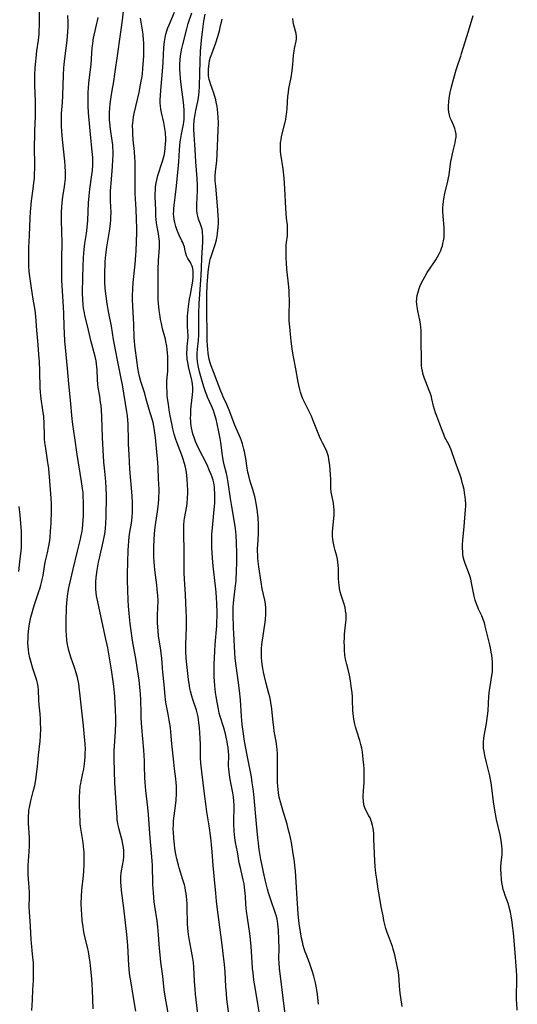
# Model space of a CAD drawing. Units: inches. Extents: x 2060113 to 2065504, y 211508 to 216945.
# Drawn here: x 2060692 to 2060801, y 213038 to 213252 of the extents above; entities that cross this region are included whole.
import ezdxf

# ---------------------------------------------------------------- set-up
doc = ezdxf.new("R2010")
doc.units = ezdxf.units.IN
doc.header["$MEASUREMENT"] = 0
doc.layers.add('c_25_T13S_R18E', color=41, linetype='Continuous')

msp = doc.modelspace()

# ---------------------------------------------------------------- linework, layer by layer
at = {"layer": 'c_25_T13S_R18E'}
for points in [[(2060724.99, 213034.53, 980), (2060724.06, 213039.77, 980), (2060723.85, 213041.18, 980), (2060723.51, 213044.15, 980), (2060723.13, 213047.17, 980), (2060722.94, 213048.76, 980), (2060722.81, 213050.17, 980), (2060722.64, 213053.15, 980), (2060722.49, 213054.84, 980), (2060722.33, 213056.12, 980), (2060721.8, 213059.37, 980), (2060721.68, 213060.29, 980), (2060721.58, 213061.23, 980), (2060721.49, 213062.31, 980), (2060721.39, 213064.05, 980), (2060721.36, 213065.16, 980), (2060721.33, 213067.24, 980), (2060721.3, 213068.15, 980), (2060721.24, 213069.16, 980), (2060720.78, 213074.17, 980), (2060720.57, 213077.16, 980), (2060720.4, 213079.25, 980), (2060720.25, 213080.75, 980), (2060719.83, 213084.5, 980), (2060719.69, 213086.18, 980), (2060719.64, 213087.26, 980), (2060719.58, 213089.78, 980), (2060719.53, 213090.94, 980), (2060719.39, 213093.2, 980), (2060719, 213098.16, 980), (2060718.85, 213100.27, 980), (2060718.81, 213101.26, 980), (2060718.77, 213104.17, 980), (2060718.7, 213105.44, 980), (2060718.63, 213106.18, 980), (2060718.38, 213108.41, 980), (2060717.99, 213111.2, 980), (2060717.67, 213113.12, 980), (2060717.07, 213116.2, 980), (2060716.85, 213117.58, 980), (2060716.43, 213120.74, 980), (2060716.27, 213122.18, 980), (2060716.21, 213122.89, 980), (2060716.11, 213124.49, 980), (2060716.04, 213125.84, 980), (2060715.89, 213130.15, 980), (2060715.88, 213131.45, 980), (2060716.03, 213136.67, 980), (2060716.08, 213137.65, 980), (2060716.15, 213138.6, 980), (2060716.25, 213139.54, 980), (2060716.4, 213140.61, 980), (2060716.72, 213142.57, 980), (2060716.87, 213143.83, 980), (2060716.96, 213145, 980), (2060716.98, 213146.17, 980), (2060716.96, 213146.86, 980), (2060716.87, 213148.46, 980), (2060716.39, 213154.26, 980), (2060716.19, 213157.44, 980), (2060716.09, 213159.71, 980), (2060716.06, 213161.15, 980), (2060716.04, 213163.34, 980), (2060716.01, 213164.15, 980), (2060715.95, 213164.94, 980), (2060715.85, 213165.85, 980), (2060715.72, 213166.76, 980), (2060714.75, 213172.62, 980), (2060714.48, 213174, 980), (2060713.89, 213176.83, 980), (2060713.09, 213180.93, 980), (2060712.82, 213182.44, 980), (2060712.36, 213185.33, 980), (2060711.81, 213188.19, 980), (2060711.46, 213190.19, 980), (2060711.22, 213191.84, 980), (2060711.04, 213193.49, 980), (2060710.95, 213194.9, 980), (2060710.93, 213195.75, 980), (2060710.93, 213197.17, 980), (2060710.98, 213198.64, 980), (2060711.02, 213199.41, 980), (2060711.14, 213200.8, 980), (2060711.37, 213202.52, 980), (2060712, 213206.44, 980), (2060712.16, 213207.68, 980), (2060712.22, 213208.28, 980), (2060712.27, 213209.17, 980), (2060712.28, 213209.96, 980), (2060712.19, 213212.57, 980), (2060712.17, 213213.96, 980), (2060712.19, 213214.66, 980), (2060712.23, 213215.59, 980), (2060712.28, 213216.34, 980), (2060712.59, 213219.99, 980), (2060712.68, 213221.48, 980), (2060712.72, 213222.46, 980), (2060712.72, 213223.43, 980), (2060712.69, 213224.13, 980), (2060712.64, 213224.75, 980), (2060712.53, 213225.67, 980), (2060712.16, 213228.13, 980), (2060712.01, 213229.51, 980), (2060711.97, 213230.18, 980), (2060711.95, 213230.96, 980), (2060711.96, 213231.8, 980), (2060712, 213232.64, 980), (2060712.08, 213233.62, 980), (2060712.28, 213235.19, 980), (2060712.5, 213236.54, 980), (2060712.88, 213238.52, 980), (2060713.14, 213240.08, 980), (2060713.74, 213244.57, 980), (2060714.28, 213248.17, 980), (2060714.5, 213249.73, 980), (2060714.75, 213251.8, 980), (2060715.36, 213257.16, 980)], [(2060695.07, 213036.65, 974), (2060695.21, 213038.97, 974), (2060695.31, 213041.16, 974), (2060695.4, 213043.18, 974), (2060695.45, 213045.32, 974), (2060695.43, 213046.52, 974), (2060695.4, 213047.12, 974), (2060695.3, 213048.19, 974), (2060695.12, 213049.71, 974), (2060695.03, 213050.61, 974), (2060694.93, 213052.04, 974), (2060694.76, 213055.02, 974), (2060694.53, 213058.1, 974), (2060694.5, 213059.11, 974), (2060694.57, 213061.55, 974), (2060694.56, 213062.17, 974), (2060694.47, 213063.45, 974), (2060694.3, 213065.23, 974), (2060694.25, 213066.3, 974), (2060694.23, 213066.98, 974), (2060694.26, 213068.14, 974), (2060694.49, 213071.19, 974), (2060694.54, 213072.36, 974), (2060694.54, 213073.09, 974), (2060694.53, 213074.16, 974), (2060694.36, 213077.37, 974), (2060694.35, 213078.14, 974), (2060694.36, 213078.91, 974), (2060694.4, 213079.68, 974), (2060694.44, 213080.1, 974), (2060694.59, 213081.11, 974), (2060694.83, 213082.21, 974), (2060695.37, 213084.27, 974), (2060695.68, 213085.54, 974), (2060695.93, 213086.81, 974), (2060696.11, 213088.01, 974), (2060696.31, 213089.7, 974), (2060696.54, 213092.16, 974), (2060696.85, 213095.18, 974), (2060696.94, 213096.37, 974), (2060696.99, 213097.91, 974), (2060696.97, 213099.17, 974), (2060696.94, 213099.94, 974), (2060696.85, 213101.11, 974), (2060696.65, 213103.07, 974), (2060696.57, 213104.08, 974), (2060696.53, 213106.31, 974), (2060696.45, 213107.05, 974), (2060696.3, 213107.77, 974), (2060696.13, 213108.35, 974), (2060695.46, 213110.33, 974), (2060695.25, 213110.98, 974), (2060694.88, 213112.31, 974), (2060694.64, 213113.31, 974), (2060694.44, 213114.33, 974), (2060694.34, 213115, 974), (2060694.27, 213115.68, 974), (2060694.22, 213116.64, 974), (2060694.23, 213117.43, 974), (2060694.27, 213118.22, 974), (2060694.35, 213119.01, 974), (2060694.5, 213120.21, 974), (2060694.64, 213121.03, 974), (2060694.86, 213122.11, 974), (2060695.17, 213123.33, 974), (2060695.41, 213124.17, 974), (2060695.69, 213125.07, 974), (2060696.6, 213127.68, 974), (2060696.79, 213128.27, 974), (2060697.01, 213129.05, 974), (2060697.16, 213129.63, 974), (2060697.31, 213130.27, 974), (2060697.49, 213131.18, 974), (2060697.81, 213133.16, 974), (2060697.97, 213134.06, 974), (2060698.44, 213136.09, 974), (2060698.68, 213137.24, 974), (2060698.8, 213137.91, 974), (2060698.94, 213138.86, 974), (2060699.02, 213139.52, 974), (2060699.13, 213140.78, 974), (2060699.23, 213142.54, 974), (2060699.32, 213145.2, 974), (2060699.31, 213146.66, 974), (2060699.24, 213148, 974), (2060698.73, 213154.42, 974), (2060698.57, 213155.72, 974), (2060698.1, 213158.73, 974), (2060697.91, 213160.1, 974), (2060697.84, 213160.79, 974), (2060697.79, 213161.5, 974), (2060697.74, 213164.17, 974), (2060697.64, 213165.68, 974), (2060697.48, 213167.08, 974), (2060697.07, 213169.53, 974), (2060696.98, 213170.23, 974), (2060696.92, 213171.04, 974), (2060696.88, 213171.86, 974), (2060696.77, 213175.59, 974), (2060696.69, 213177.64, 974), (2060696.6, 213179.16, 974), (2060696.44, 213181.26, 974), (2060696.14, 213184.5, 974), (2060695.9, 213187.45, 974), (2060695.75, 213188.83, 974), (2060695.37, 213191.2, 974), (2060694.94, 213194.13, 974), (2060694.63, 213196.13, 974), (2060694.5, 213197.21, 974), (2060694.43, 213198.34, 974), (2060694.39, 213200.15, 974), (2060694.42, 213202.4, 974), (2060694.52, 213205.03, 974), (2060694.7, 213208.87, 974), (2060694.78, 213210.18, 974), (2060694.91, 213211.78, 974), (2060695, 213212.58, 974), (2060695.36, 213215.2, 974), (2060695.52, 213216.47, 974), (2060695.61, 213217.51, 974), (2060695.65, 213218.18, 974), (2060695.69, 213219.81, 974), (2060695.67, 213224.76, 974), (2060695.68, 213226.57, 974), (2060695.71, 213227.78, 974), (2060695.84, 213230.86, 974), (2060695.88, 213232.46, 974), (2060695.85, 213233.9, 974), (2060695.75, 213236.18, 974), (2060695.72, 213237.39, 974), (2060695.72, 213238.57, 974), (2060695.73, 213239.8, 974), (2060695.81, 213241.53, 974), (2060695.91, 213242.86, 974), (2060695.97, 213243.57, 974), (2060696.16, 213245.13, 974), (2060696.5, 213247.46, 974), (2060696.62, 213248.75, 974), (2060696.68, 213249.64, 974), (2060696.71, 213250.54, 974), (2060696.76, 213254.15, 974)], [(2060708.38, 213037.05, 976), (2060708.26, 213041.16, 976), (2060708.18, 213042.31, 976), (2060708.09, 213043.53, 976), (2060707.82, 213046.41, 976), (2060707.73, 213047.14, 976), (2060707.55, 213048.45, 976), (2060707.38, 213049.47, 976), (2060707.25, 213050.09, 976), (2060706.61, 213052.77, 976), (2060706.46, 213053.43, 976), (2060706.32, 213054.19, 976), (2060706.2, 213054.96, 976), (2060706.04, 213056.19, 976), (2060705.91, 213057.59, 976), (2060705.85, 213058.5, 976), (2060705.81, 213059.94, 976), (2060705.84, 213061.46, 976), (2060705.93, 213062.81, 976), (2060706.27, 213065.99, 976), (2060706.36, 213066.97, 976), (2060706.45, 213068.4, 976), (2060706.47, 213069.21, 976), (2060706.47, 213070.03, 976), (2060706.42, 213071.14, 976), (2060706.32, 213072.31, 976), (2060706.2, 213073.15, 976), (2060705.7, 213076.23, 976), (2060705.59, 213077.21, 976), (2060705.55, 213077.75, 976), (2060705.49, 213079.27, 976), (2060705.45, 213081.63, 976), (2060705.45, 213083.09, 976), (2060705.49, 213084.28, 976), (2060705.6, 213085.44, 976), (2060705.68, 213085.96, 976), (2060705.77, 213086.43, 976), (2060706.18, 213088.21, 976), (2060706.35, 213089.11, 976), (2060706.51, 213090.25, 976), (2060706.59, 213091.01, 976), (2060706.65, 213091.79, 976), (2060706.69, 213092.68, 976), (2060706.7, 213093.35, 976), (2060706.66, 213094.68, 976), (2060706.54, 213096.08, 976), (2060706.26, 213098.49, 976), (2060705.51, 213105.68, 976), (2060705.44, 213106.29, 976), (2060705.25, 213107.62, 976), (2060704.98, 213108.98, 976), (2060704.71, 213110.02, 976), (2060704.31, 213111.2, 976), (2060703.59, 213113.18, 976), (2060703.29, 213114.17, 976), (2060703.11, 213114.86, 976), (2060702.95, 213115.56, 976), (2060702.83, 213116.21, 976), (2060702.69, 213117.15, 976), (2060702.58, 213118.26, 976), (2060702.52, 213119.17, 976), (2060702.5, 213120.09, 976), (2060702.51, 213121.33, 976), (2060702.58, 213124.21, 976), (2060702.64, 213125.14, 976), (2060702.72, 213125.95, 976), (2060702.82, 213126.72, 976), (2060703.06, 213128.13, 976), (2060703.28, 213129.15, 976), (2060704.08, 213132.54, 976), (2060704.96, 213136.47, 976), (2060705.61, 213139.04, 976), (2060705.8, 213139.85, 976), (2060705.91, 213140.43, 976), (2060706.06, 213141.33, 976), (2060706.17, 213142.25, 976), (2060706.25, 213143.2, 976), (2060706.29, 213144.12, 976), (2060706.3, 213145.05, 976), (2060706.29, 213147.05, 976), (2060706.24, 213148.45, 976), (2060706.19, 213149.18, 976), (2060706.08, 213150.1, 976), (2060705.87, 213151.58, 976), (2060704.95, 213157.45, 976), (2060704.44, 213161.11, 976), (2060703.95, 213163.98, 976), (2060703.8, 213165.22, 976), (2060703.47, 213169.23, 976), (2060703.12, 213172.8, 976), (2060702.81, 213176.15, 976), (2060702.51, 213179.17, 976), (2060702.27, 213182.16, 976), (2060702.15, 213183.84, 976), (2060702.08, 213185.17, 976), (2060702.01, 213188.16, 976), (2060701.95, 213189.5, 976), (2060701.64, 213194.17, 976), (2060701.59, 213195.27, 976), (2060701.56, 213197.17, 976), (2060701.56, 213199.6, 976), (2060701.62, 213203.84, 976), (2060701.61, 213205.5, 976), (2060701.52, 213208.64, 976), (2060701.52, 213210.05, 976), (2060701.58, 213211.23, 976), (2060701.66, 213212.13, 976), (2060701.83, 213213.43, 976), (2060702.17, 213215.68, 976), (2060702.3, 213216.81, 976), (2060702.35, 213217.45, 976), (2060702.39, 213218.17, 976), (2060702.39, 213218.81, 976), (2060702.32, 213220.17, 976), (2060702.24, 213221.18, 976), (2060701.75, 213225.87, 976), (2060701.59, 213227.68, 976), (2060701.51, 213228.8, 976), (2060701.49, 213229.39, 976), (2060701.48, 213230.15, 976), (2060701.53, 213231.55, 976), (2060701.71, 213233.92, 976), (2060701.79, 213235.44, 976), (2060701.92, 213239.87, 976), (2060702.01, 213241.44, 976), (2060702.06, 213242.15, 976), (2060702.2, 213243.48, 976), (2060702.64, 213246.82, 976), (2060702.79, 213248.18, 976), (2060702.89, 213249.4, 976), (2060702.93, 213250.17, 976), (2060702.95, 213251.41, 976), (2060702.91, 213252.84, 976)], [(2060717.68, 213036.51, 978), (2060717.12, 213039.93, 978), (2060716.56, 213043.15, 978), (2060716.4, 213044.2, 978), (2060716.31, 213044.89, 978), (2060716.16, 213046.55, 978), (2060715.93, 213050.79, 978), (2060715.74, 213053.16, 978), (2060715.07, 213058.92, 978), (2060714.57, 213062.71, 978), (2060714.45, 213063.86, 978), (2060714.41, 213064.5, 978), (2060714.4, 213065.15, 978), (2060714.43, 213065.82, 978), (2060714.49, 213066.48, 978), (2060714.57, 213067.05, 978), (2060714.96, 213069.36, 978), (2060715.04, 213070.09, 978), (2060715.08, 213070.82, 978), (2060715.07, 213071.14, 978), (2060715.06, 213071.44, 978), (2060714.99, 213072.12, 978), (2060714.87, 213072.79, 978), (2060714.68, 213073.6, 978), (2060714.03, 213075.99, 978), (2060713.88, 213076.62, 978), (2060713.76, 213077.26, 978), (2060713.64, 213078.15, 978), (2060713.59, 213078.67, 978), (2060713.44, 213080.71, 978), (2060713.13, 213086.16, 978), (2060712.94, 213091.25, 978), (2060712.93, 213092.16, 978), (2060712.96, 213093.09, 978), (2060713.23, 213097.25, 978), (2060713.29, 213099.13, 978), (2060713.3, 213100.19, 978), (2060713.26, 213102.03, 978), (2060713.2, 213103.33, 978), (2060713.1, 213104.94, 978), (2060712.88, 213107.16, 978), (2060712.61, 213109.18, 978), (2060712.38, 213110.67, 978), (2060711.55, 213115.45, 978), (2060711.18, 213117.32, 978), (2060709.27, 213126.13, 978), (2060709.15, 213126.78, 978), (2060709.06, 213127.44, 978), (2060708.99, 213128.2, 978), (2060708.97, 213128.94, 978), (2060709, 213129.83, 978), (2060709.06, 213130.72, 978), (2060709.26, 213132.36, 978), (2060709.39, 213133.23, 978), (2060709.55, 213134.1, 978), (2060709.74, 213134.96, 978), (2060710.57, 213138.47, 978), (2060710.8, 213139.49, 978), (2060710.93, 213140.22, 978), (2060711.06, 213141.28, 978), (2060711.17, 213142.62, 978), (2060711.21, 213143.78, 978), (2060711.28, 213148.61, 978), (2060711.24, 213150.17, 978), (2060711.14, 213151.59, 978), (2060710.86, 213154.46, 978), (2060710.75, 213155.8, 978), (2060710.45, 213161.18, 978), (2060710.27, 213165.67, 978), (2060710.19, 213167.14, 978), (2060710.11, 213168.07, 978), (2060710.02, 213168.79, 978), (2060709.83, 213170.1, 978), (2060709.52, 213172.02, 978), (2060709.42, 213172.74, 978), (2060709.35, 213173.69, 978), (2060709.27, 213175.9, 978), (2060709.22, 213176.43, 978), (2060709.14, 213177.13, 978), (2060709.02, 213177.83, 978), (2060708.81, 213178.78, 978), (2060707.89, 213182.21, 978), (2060707.24, 213185.11, 978), (2060706.62, 213187.64, 978), (2060706.49, 213188.25, 978), (2060706.33, 213189.24, 978), (2060706.24, 213189.98, 978), (2060706.14, 213191.18, 978), (2060706.11, 213192.45, 978), (2060706.17, 213196.09, 978), (2060706.23, 213198.25, 978), (2060706.31, 213200.22, 978), (2060706.43, 213201.99, 978), (2060706.57, 213203.27, 978), (2060706.93, 213205.47, 978), (2060707.11, 213206.75, 978), (2060707.23, 213208.31, 978), (2060707.41, 213212.16, 978), (2060707.51, 213213.65, 978), (2060707.68, 213215.11, 978), (2060708.14, 213218.19, 978), (2060708.24, 213219.14, 978), (2060708.32, 213220.41, 978), (2060708.33, 213221.16, 978), (2060708.29, 213222.04, 978), (2060708.26, 213222.55, 978), (2060707.71, 213227.76, 978), (2060707.39, 213231.71, 978), (2060707.32, 213233.17, 978), (2060707.3, 213233.95, 978), (2060707.31, 213235.44, 978), (2060707.34, 213236.16, 978), (2060707.39, 213237.06, 978), (2060707.49, 213238.18, 978), (2060707.94, 213242.18, 978), (2060708.04, 213243.4, 978), (2060708.21, 213245.79, 978), (2060708.29, 213246.7, 978), (2060708.37, 213247.37, 978), (2060708.48, 213248.04, 978), (2060708.59, 213248.56, 978), (2060709.23, 213251.08, 978), (2060709.35, 213251.67, 978), (2060709.47, 213252.42, 978)], [(2060733.63, 213076.79, 984), (2060733.14, 213079.8, 984), (2060732.88, 213081.59, 984), (2060732.68, 213083.17, 984), (2060732.33, 213086.14, 984), (2060732.01, 213088.51, 984), (2060731.92, 213089.2, 984), (2060731.83, 213090.41, 984), (2060731.77, 213091.58, 984), (2060731.73, 213094.47, 984), (2060731.68, 213095.83, 984), (2060731.6, 213096.96, 984), (2060731.49, 213098.14, 984), (2060731.38, 213099.2, 984), (2060731.29, 213099.91, 984), (2060731.2, 213100.47, 984), (2060731.09, 213101.02, 984), (2060730.86, 213101.91, 984), (2060730.08, 213104.25, 984), (2060729.86, 213104.98, 984), (2060729.56, 213106.08, 984), (2060729.42, 213106.65, 984), (2060729.31, 213107.23, 984), (2060729.11, 213108.57, 984), (2060728.74, 213111.81, 984), (2060728.61, 213113.18, 984), (2060728.52, 213114.72, 984), (2060728.52, 213116.15, 984), (2060728.68, 213119.89, 984), (2060728.7, 213120.74, 984), (2060728.69, 213122.16, 984), (2060728.65, 213123.48, 984), (2060728.49, 213127.03, 984), (2060728.43, 213128.15, 984), (2060728.27, 213130.39, 984), (2060728.2, 213131.78, 984), (2060728.17, 213133.48, 984), (2060728.19, 213137.16, 984), (2060728.12, 213139.56, 984), (2060728.1, 213140.66, 984), (2060728.1, 213141.39, 984), (2060728.13, 213142.12, 984), (2060728.21, 213143.09, 984), (2060728.28, 213143.59, 984), (2060728.73, 213146.25, 984), (2060728.81, 213146.91, 984), (2060728.9, 213147.88, 984), (2060728.95, 213149.19, 984), (2060728.96, 213149.86, 984), (2060728.93, 213150.76, 984), (2060728.85, 213152.14, 984), (2060728.77, 213152.86, 984), (2060728.67, 213153.63, 984), (2060728.54, 213154.34, 984), (2060728.39, 213155.03, 984), (2060728.26, 213155.51, 984), (2060727.9, 213156.64, 984), (2060727.67, 213157.3, 984), (2060726.56, 213160.14, 984), (2060726.36, 213160.71, 984), (2060726, 213161.86, 984), (2060725.71, 213163.03, 984), (2060725.47, 213164.18, 984), (2060725.16, 213165.85, 984), (2060724.93, 213167.16, 984), (2060724.75, 213168.31, 984), (2060724.58, 213169.69, 984), (2060724.52, 213170.27, 984), (2060724.46, 213171.13, 984), (2060724.43, 213171.99, 984), (2060724.43, 213172.84, 984), (2060724.45, 213173.37, 984), (2060724.61, 213175.66, 984), (2060724.66, 213176.7, 984), (2060724.65, 213178.06, 984), (2060724.62, 213178.74, 984), (2060724.57, 213179.49, 984), (2060724.49, 213180.26, 984), (2060724.39, 213181.02, 984), (2060724.21, 213182.03, 984), (2060724.09, 213182.53, 984), (2060723.49, 213184.75, 984), (2060723.22, 213185.94, 984), (2060723.06, 213186.75, 984), (2060722.93, 213187.47, 984), (2060722.74, 213188.75, 984), (2060722.58, 213190.23, 984), (2060722.52, 213191.16, 984), (2060722.5, 213192.05, 984), (2060722.52, 213196.05, 984), (2060722.54, 213197.68, 984), (2060722.63, 213199.59, 984), (2060722.82, 213202.41, 984), (2060722.83, 213203.15, 984), (2060722.8, 213203.77, 984), (2060722.69, 213204.83, 984), (2060722.59, 213205.48, 984), (2060722.33, 213206.88, 984), (2060722.2, 213207.79, 984), (2060722.05, 213209.22, 984), (2060721.99, 213210.56, 984), (2060721.91, 213213.51, 984), (2060721.9, 213214.19, 984), (2060721.92, 213214.87, 984), (2060721.96, 213215.43, 984), (2060722.05, 213216.11, 984), (2060722.17, 213216.78, 984), (2060722.32, 213217.45, 984), (2060722.48, 213218.06, 984), (2060722.69, 213218.74, 984), (2060723.29, 213220.5, 984), (2060723.57, 213221.37, 984), (2060723.82, 213222.4, 984), (2060723.96, 213223.19, 984), (2060724.07, 213223.98, 984), (2060724.16, 213224.96, 984), (2060724.19, 213225.61, 984), (2060724.2, 213226.27, 984), (2060724.16, 213227.09, 984), (2060724.14, 213227.41, 984), (2060724.01, 213228.3, 984), (2060723.75, 213229.56, 984), (2060723.24, 213231.74, 984), (2060723.11, 213232.48, 984), (2060723.01, 213233.23, 984), (2060722.98, 213233.81, 984), (2060722.97, 213234.4, 984), (2060723.01, 213235.55, 984), (2060723.16, 213237.37, 984), (2060723.58, 213241.61, 984), (2060723.65, 213242.68, 984), (2060723.78, 213245.85, 984), (2060723.83, 213246.53, 984), (2060723.89, 213247.19, 984), (2060724.02, 213248.06, 984), (2060724.2, 213248.8, 984), (2060724.41, 213249.49, 984), (2060724.65, 213250.18, 984), (2060724.89, 213250.8, 984), (2060726.06, 213253.54, 984)], [(2060741.93, 213056.79, 986), (2060741.74, 213058.26, 986), (2060741.62, 213059.67, 986), (2060741.53, 213061.54, 986), (2060741.41, 213062.85, 986), (2060741.21, 213064.19, 986), (2060741.03, 213065.09, 986), (2060740.41, 213067.7, 986), (2060740.18, 213068.76, 986), (2060739.76, 213071.13, 986), (2060739.35, 213073.2, 986), (2060739.19, 213074.22, 986), (2060739.12, 213074.83, 986), (2060739.04, 213075.7, 986), (2060738.99, 213077.17, 986), (2060739, 213078.49, 986), (2060739.05, 213080.36, 986), (2060739.05, 213081.28, 986), (2060739.01, 213082.18, 986), (2060738.93, 213083.08, 986), (2060738.8, 213083.93, 986), (2060738.22, 213086.86, 986), (2060738.04, 213087.9, 986), (2060737.95, 213088.53, 986), (2060737.89, 213089.16, 986), (2060737.86, 213089.75, 986), (2060737.87, 213092.23, 986), (2060737.84, 213092.85, 986), (2060737.74, 213093.79, 986), (2060737.64, 213094.47, 986), (2060737.52, 213095.14, 986), (2060737.41, 213095.67, 986), (2060737.16, 213096.75, 986), (2060736.78, 213098.08, 986), (2060736.01, 213100.56, 986), (2060735.83, 213101.24, 986), (2060735.62, 213102.16, 986), (2060735.33, 213103.65, 986), (2060735.13, 213104.87, 986), (2060735.01, 213105.74, 986), (2060734.84, 213107.17, 986), (2060734.75, 213108.37, 986), (2060734.72, 213109, 986), (2060734.69, 213110.15, 986), (2060734.7, 213110.79, 986), (2060734.74, 213111.85, 986), (2060734.96, 213116.15, 986), (2060735.26, 213120.21, 986), (2060735.31, 213121.18, 986), (2060735.33, 213122.16, 986), (2060735.33, 213123.02, 986), (2060735.26, 213125.17, 986), (2060735.2, 213126.32, 986), (2060735.11, 213127.57, 986), (2060734.99, 213128.88, 986), (2060734.5, 213133.19, 986), (2060734.34, 213135.03, 986), (2060734.22, 213137.18, 986), (2060734.19, 213138.69, 986), (2060734.23, 213140.17, 986), (2060734.32, 213141.55, 986), (2060734.74, 213145.51, 986), (2060734.83, 213146.92, 986), (2060734.85, 213147.66, 986), (2060734.84, 213149.1, 986), (2060734.81, 213149.78, 986), (2060734.76, 213150.45, 986), (2060734.64, 213151.31, 986), (2060734.5, 213151.91, 986), (2060734.31, 213152.5, 986), (2060734.09, 213153.09, 986), (2060733.73, 213153.94, 986), (2060733.16, 213155.18, 986), (2060731.25, 213158.96, 986), (2060730.94, 213159.63, 986), (2060730.65, 213160.3, 986), (2060730.4, 213160.95, 986), (2060730.08, 213161.93, 986), (2060729.91, 213162.57, 986), (2060729.78, 213163.22, 986), (2060729.7, 213163.72, 986), (2060729.64, 213164.21, 986), (2060729.6, 213164.76, 986), (2060729.58, 213165.31, 986), (2060729.6, 213166.12, 986), (2060729.65, 213167.14, 986), (2060729.73, 213167.95, 986), (2060730, 213170.44, 986), (2060730.04, 213171.21, 986), (2060730.04, 213171.98, 986), (2060729.99, 213172.74, 986), (2060729.93, 213173.23, 986), (2060729.84, 213173.7, 986), (2060729.23, 213176.22, 986), (2060728.98, 213177.43, 986), (2060728.87, 213178.15, 986), (2060728.82, 213178.64, 986), (2060728.79, 213179.12, 986), (2060728.79, 213179.67, 986), (2060728.81, 213180.21, 986), (2060728.86, 213180.84, 986), (2060729, 213182.33, 986), (2060729.02, 213182.79, 986), (2060729.02, 213183.25, 986), (2060728.94, 213185.26, 986), (2060728.92, 213186.48, 986), (2060728.94, 213187.55, 986), (2060728.98, 213188.19, 986), (2060729.04, 213188.91, 986), (2060729.13, 213189.63, 986), (2060729.35, 213191.17, 986), (2060729.53, 213192.23, 986), (2060730.05, 213195.11, 986), (2060730.14, 213195.9, 986), (2060730.17, 213196.67, 986), (2060730.16, 213196.97, 986), (2060730.14, 213197.27, 986), (2060730.05, 213197.83, 986), (2060729.91, 213198.36, 986), (2060729.71, 213198.84, 986), (2060729.54, 213199.16, 986), (2060728.97, 213200.04, 986), (2060728.67, 213200.6, 986), (2060728.52, 213201.13, 986), (2060728.35, 213202.03, 986), (2060728.23, 213202.54, 986), (2060728.07, 213203.07, 986), (2060727.91, 213203.49, 986), (2060727.71, 213203.9, 986), (2060727.13, 213205.08, 986), (2060726.89, 213205.6, 986), (2060726.6, 213206.31, 986), (2060726.38, 213206.97, 986), (2060726.14, 213207.85, 986), (2060726.01, 213208.51, 986), (2060725.93, 213209.18, 986), (2060725.9, 213209.73, 986), (2060725.91, 213210.29, 986), (2060725.95, 213210.87, 986), (2060726.01, 213211.52, 986), (2060726.47, 213215.15, 986), (2060726.91, 213219.41, 986), (2060727.04, 213221, 986), (2060727.16, 213223.61, 986), (2060727.24, 213224.62, 986), (2060727.34, 213225.41, 986), (2060727.46, 213226.19, 986), (2060727.62, 213227.05, 986), (2060727.93, 213228.5, 986), (2060728.05, 213229.17, 986), (2060728.12, 213229.69, 986), (2060728.17, 213230.22, 986), (2060728.2, 213230.8, 986), (2060728.21, 213231.38, 986), (2060728.17, 213232.35, 986), (2060728.04, 213234, 986), (2060727.78, 213236.16, 986), (2060727.45, 213238.39, 986), (2060727.36, 213239.21, 986), (2060727.28, 213240.23, 986), (2060727.25, 213241.01, 986), (2060727.25, 213242.15, 986), (2060727.31, 213243.29, 986), (2060727.39, 213244.08, 986), (2060727.5, 213244.86, 986), (2060727.66, 213245.69, 986), (2060727.86, 213246.52, 986), (2060728.75, 213249.94, 986), (2060729.08, 213251.06, 986), (2060729.88, 213253.38, 986)], [(2060750.13, 213035.88, 988), (2060749.55, 213040.56, 988), (2060749.14, 213044.12, 988), (2060748.93, 213045.81, 988), (2060748.81, 213047.06, 988), (2060748.78, 213047.93, 988), (2060748.81, 213050.21, 988), (2060748.78, 213052.12, 988), (2060748.7, 213054.11, 988), (2060748.64, 213054.81, 988), (2060748.57, 213055.51, 988), (2060748.48, 213056.06, 988), (2060748.39, 213056.53, 988), (2060748.24, 213057.14, 988), (2060748.06, 213057.74, 988), (2060746.95, 213060.93, 988), (2060746.55, 213062.23, 988), (2060746.33, 213063.05, 988), (2060745.9, 213064.76, 988), (2060745.44, 213066.71, 988), (2060745.13, 213068.17, 988), (2060744.87, 213069.51, 988), (2060744.52, 213071.68, 988), (2060744.33, 213073.04, 988), (2060744.2, 213074.17, 988), (2060743.97, 213076.46, 988), (2060743.31, 213083.65, 988), (2060743.18, 213084.81, 988), (2060743, 213086.15, 988), (2060742.8, 213087.45, 988), (2060742.55, 213088.86, 988), (2060741.88, 213092.18, 988), (2060741.34, 213095.18, 988), (2060741.09, 213096.8, 988), (2060740.83, 213098.83, 988), (2060740.66, 213100.56, 988), (2060740.4, 213104.15, 988), (2060740.21, 213106.2, 988), (2060740.01, 213107.84, 988), (2060739.48, 213111.55, 988), (2060739.29, 213113.18, 988), (2060739.2, 213114.35, 988), (2060738.95, 213118.6, 988), (2060738.9, 213119.72, 988), (2060738.85, 213122.74, 988), (2060738.87, 213124.36, 988), (2060738.91, 213125.12, 988), (2060738.98, 213125.87, 988), (2060739.3, 213128.35, 988), (2060739.47, 213130.1, 988), (2060739.59, 213132.22, 988), (2060739.64, 213133.91, 988), (2060739.64, 213136.12, 988), (2060739.58, 213138.24, 988), (2060739.48, 213139.94, 988), (2060739.32, 213141.36, 988), (2060739.06, 213143.16, 988), (2060738.55, 213146.18, 988), (2060738.27, 213147.9, 988), (2060737.77, 213151.37, 988), (2060737.53, 213152.69, 988), (2060737.38, 213153.3, 988), (2060736.89, 213155.24, 988), (2060736.68, 213156.33, 988), (2060736.54, 213157.26, 988), (2060736.17, 213160.03, 988), (2060736.03, 213160.93, 988), (2060735.76, 213162.35, 988), (2060735.39, 213164.13, 988), (2060735.14, 213165.13, 988), (2060734.95, 213165.78, 988), (2060734.56, 213166.99, 988), (2060734.14, 213168.04, 988), (2060733.29, 213169.9, 988), (2060733.09, 213170.37, 988), (2060732.83, 213171.05, 988), (2060732.46, 213172.15, 988), (2060731.97, 213173.88, 988), (2060731.55, 213175.44, 988), (2060731.24, 213176.8, 988), (2060731.1, 213177.63, 988), (2060731, 213178.46, 988), (2060730.98, 213178.93, 988), (2060731, 213179.45, 988), (2060731.07, 213180.34, 988), (2060731.3, 213182.26, 988), (2060731.37, 213183.48, 988), (2060731.41, 213185.18, 988), (2060731.41, 213188.17, 988), (2060731.46, 213190.19, 988), (2060731.57, 213192.26, 988), (2060731.87, 213196.44, 988), (2060731.94, 213197.92, 988), (2060732.01, 213200.16, 988), (2060732.21, 213203.6, 988), (2060732.24, 213204.89, 988), (2060732.2, 213205.63, 988), (2060732.17, 213205.93, 988), (2060732.08, 213206.41, 988), (2060731.96, 213206.87, 988), (2060731.73, 213207.53, 988), (2060731.33, 213208.59, 988), (2060731.13, 213209.21, 988), (2060731.06, 213209.51, 988), (2060731.01, 213209.81, 988), (2060730.95, 213210.56, 988), (2060730.94, 213211.18, 988), (2060730.96, 213211.83, 988), (2060731.1, 213214.7, 988), (2060731.09, 213216.07, 988), (2060731.03, 213217.43, 988), (2060730.75, 213221, 988), (2060730.59, 213223.73, 988), (2060730.34, 213226.87, 988), (2060730.31, 213228.14, 988), (2060730.31, 213228.91, 988), (2060730.38, 213230.09, 988), (2060730.55, 213231.33, 988), (2060730.72, 213232.2, 988), (2060731.15, 213234.14, 988), (2060731.29, 213234.91, 988), (2060731.38, 213235.56, 988), (2060731.45, 213236.22, 988), (2060731.51, 213237.39, 988), (2060731.57, 213240.3, 988), (2060731.65, 213242.8, 988), (2060731.75, 213245.16, 988), (2060731.85, 213246.55, 988), (2060731.94, 213247.48, 988), (2060732.21, 213249.87, 988), (2060732.48, 213251.61, 988), (2060732.77, 213253.08, 988)], [(2060800.63, 213036.73, 994), (2060800.5, 213038.33, 994), (2060800.47, 213038.81, 994), (2060800.47, 213039.52, 994), (2060800.54, 213043.53, 994), (2060800.53, 213044.15, 994), (2060800.48, 213045.34, 994), (2060800.09, 213050.16, 994), (2060799.79, 213053.53, 994), (2060799.62, 213055.13, 994), (2060799.52, 213055.93, 994), (2060799.33, 213057.2, 994), (2060799.16, 213058.07, 994), (2060798.88, 213059.12, 994), (2060798.68, 213059.74, 994), (2060797.97, 213061.66, 994), (2060797.74, 213062.37, 994), (2060797.57, 213062.99, 994), (2060797.42, 213063.74, 994), (2060797.29, 213064.49, 994), (2060797.2, 213065.17, 994), (2060797.09, 213066.46, 994), (2060797.06, 213067.23, 994), (2060797.08, 213067.99, 994), (2060797.15, 213068.74, 994), (2060797.29, 213069.97, 994), (2060797.35, 213070.58, 994), (2060797.37, 213071.19, 994), (2060797.34, 213071.79, 994), (2060797.29, 213072.39, 994), (2060797.18, 213073.19, 994), (2060796.89, 213074.81, 994), (2060796.12, 213078.19, 994), (2060795.73, 213080.2, 994), (2060795.45, 213082.02, 994), (2060795.12, 213085.07, 994), (2060794.97, 213086.1, 994), (2060794.83, 213086.86, 994), (2060794.65, 213087.67, 994), (2060793.91, 213090.56, 994), (2060793.55, 213092.08, 994), (2060793.39, 213092.98, 994), (2060793.3, 213093.67, 994), (2060793.26, 213094.37, 994), (2060793.27, 213095.12, 994), (2060793.32, 213095.69, 994), (2060793.41, 213096.36, 994), (2060793.92, 213099.01, 994), (2060794.02, 213099.62, 994), (2060794.17, 213100.71, 994), (2060794.27, 213101.74, 994), (2060794.46, 213104.97, 994), (2060794.59, 213106.27, 994), (2060794.7, 213107.08, 994), (2060795.11, 213109.45, 994), (2060795.22, 213110.27, 994), (2060795.26, 213110.91, 994), (2060795.26, 213111.58, 994), (2060795.23, 213112.25, 994), (2060795.15, 213113.18, 994), (2060795.06, 213113.85, 994), (2060794.95, 213114.53, 994), (2060794.78, 213115.43, 994), (2060794.63, 213116.12, 994), (2060793.65, 213120.14, 994), (2060793.46, 213120.87, 994), (2060793.24, 213121.59, 994), (2060793.05, 213122.08, 994), (2060792.92, 213122.4, 994), (2060792.22, 213123.89, 994), (2060791.89, 213124.64, 994), (2060791.6, 213125.4, 994), (2060791.47, 213125.81, 994), (2060791.25, 213126.68, 994), (2060790.69, 213129.57, 994), (2060790.5, 213130.4, 994), (2060790.35, 213130.92, 994), (2060790.22, 213131.35, 994), (2060789.27, 213133.79, 994), (2060789.08, 213134.41, 994), (2060788.89, 213135.24, 994), (2060788.82, 213135.75, 994), (2060788.77, 213136.27, 994), (2060788.73, 213137.2, 994), (2060788.74, 213137.8, 994), (2060788.8, 213138.85, 994), (2060789.05, 213141.79, 994), (2060789.4, 213145.52, 994), (2060789.43, 213146.2, 994), (2060789.43, 213146.74, 994), (2060789.39, 213147.51, 994), (2060789.31, 213148.29, 994), (2060789.18, 213149.15, 994), (2060789.04, 213149.89, 994), (2060788.87, 213150.62, 994), (2060788.67, 213151.41, 994), (2060788.46, 213152.12, 994), (2060788.18, 213152.99, 994), (2060787.19, 213155.71, 994), (2060786.24, 213158.47, 994), (2060786.03, 213159.01, 994), (2060785.76, 213159.61, 994), (2060784.9, 213161.18, 994), (2060784.62, 213161.81, 994), (2060784.35, 213162.51, 994), (2060783.8, 213164.08, 994), (2060783.13, 213165.78, 994), (2060782.85, 213166.52, 994), (2060782.61, 213167.27, 994), (2060782.44, 213167.93, 994), (2060782.07, 213169.53, 994), (2060781.94, 213170.01, 994), (2060781.68, 213170.82, 994), (2060781.46, 213171.38, 994), (2060780.71, 213173.24, 994), (2060780.44, 213173.96, 994), (2060780.17, 213174.84, 994), (2060780, 213175.54, 994), (2060779.88, 213176.24, 994), (2060779.82, 213176.76, 994), (2060779.79, 213177.29, 994), (2060779.75, 213182.86, 994), (2060779.69, 213184.43, 994), (2060779.64, 213185.11, 994), (2060779.55, 213185.84, 994), (2060779.42, 213186.67, 994), (2060778.99, 213188.68, 994), (2060778.84, 213189.52, 994), (2060778.76, 213190.15, 994), (2060778.73, 213190.78, 994), (2060778.75, 213191.15, 994), (2060778.77, 213191.5, 994), (2060778.85, 213192.02, 994), (2060778.97, 213192.54, 994), (2060779.12, 213193.03, 994), (2060779.29, 213193.51, 994), (2060779.53, 213194.11, 994), (2060779.83, 213194.75, 994), (2060780.15, 213195.4, 994), (2060780.5, 213196.06, 994), (2060781.03, 213196.98, 994), (2060781.66, 213197.96, 994), (2060782.46, 213199.09, 994), (2060782.88, 213199.72, 994), (2060783.28, 213200.38, 994), (2060783.55, 213200.89, 994), (2060783.98, 213201.79, 994), (2060784.18, 213202.3, 994), (2060784.35, 213202.82, 994), (2060784.47, 213203.28, 994), (2060784.59, 213203.85, 994), (2060784.7, 213204.6, 994), (2060784.76, 213205.36, 994), (2060784.76, 213206.11, 994), (2060784.73, 213206.76, 994), (2060784.49, 213209.22, 994), (2060784.44, 213210.31, 994), (2060784.45, 213211.03, 994), (2060784.48, 213211.74, 994), (2060784.56, 213212.45, 994), (2060784.64, 213213.01, 994), (2060784.86, 213214.13, 994), (2060785.54, 213216.85, 994), (2060785.69, 213217.54, 994), (2060785.82, 213218.22, 994), (2060785.92, 213218.86, 994), (2060786.19, 213221.13, 994), (2060786.3, 213221.74, 994), (2060786.66, 213223.45, 994), (2060787.09, 213225.14, 994), (2060787.22, 213225.75, 994), (2060787.3, 213226.37, 994), (2060787.3, 213227.06, 994), (2060787.21, 213227.68, 994), (2060787.05, 213228.26, 994), (2060786.84, 213228.83, 994), (2060786.3, 213230, 994), (2060786.06, 213230.58, 994), (2060785.89, 213231.14, 994), (2060785.76, 213231.79, 994), (2060785.69, 213232.46, 994), (2060785.66, 213233.23, 994), (2060785.71, 213234.07, 994), (2060785.81, 213234.86, 994), (2060786.03, 213236.13, 994), (2060786.32, 213237.34, 994), (2060786.86, 213239.22, 994), (2060787.35, 213241.05, 994), (2060787.6, 213241.89, 994), (2060788.33, 213243.98, 994), (2060788.53, 213244.6, 994), (2060790.03, 213249.4, 994), (2060791.04, 213252.8, 994)], [(2060718.98, 213239.21, 982), (2060719.09, 213240.08, 982), (2060719.21, 213241.39, 982), (2060719.32, 213243.04, 982), (2060719.38, 213244.1, 982), (2060719.4, 213245.16, 982), (2060719.4, 213246.26, 982), (2060719.38, 213246.94, 982), (2060719.34, 213247.53, 982), (2060719.24, 213248.65, 982), (2060719.17, 213249.18, 982), (2060718.82, 213251.41, 982), (2060718.72, 213252.25, 982)], [(2060733.51, 213239.74, 990), (2060733.47, 213240.44, 990), (2060733.47, 213241.14, 990), (2060733.52, 213241.84, 990), (2060733.59, 213242.33, 990), (2060733.73, 213243.05, 990), (2060733.91, 213243.75, 990), (2060734.18, 213244.51, 990), (2060735.09, 213246.9, 990), (2060735.54, 213248.26, 990), (2060735.86, 213249.48, 990), (2060736.04, 213250.24, 990), (2060736.42, 213252.03, 990)], [(2060775.6, 213037.58, 992), (2060775.55, 213038.07, 992), (2060775.14, 213040.46, 992), (2060775.05, 213041.21, 992), (2060775, 213041.93, 992), (2060774.94, 213043.32, 992), (2060774.87, 213044.26, 992), (2060774.77, 213044.94, 992), (2060774.51, 213046.3, 992), (2060773.97, 213048.76, 992), (2060773.65, 213050.03, 992), (2060773.47, 213050.61, 992), (2060773.27, 213051.19, 992), (2060772.62, 213052.87, 992), (2060772.34, 213053.64, 992), (2060772.07, 213054.5, 992), (2060771.84, 213055.37, 992), (2060771.64, 213056.22, 992), (2060771.43, 213057.21, 992), (2060771.06, 213059.17, 992), (2060770.64, 213061.47, 992), (2060770.38, 213063.05, 992), (2060770.07, 213065.18, 992), (2060769.9, 213066.48, 992), (2060769.74, 213067.98, 992), (2060769.64, 213069.16, 992), (2060769.55, 213070.72, 992), (2060769.46, 213074, 992), (2060769.41, 213075.05, 992), (2060769.34, 213075.82, 992), (2060769.23, 213076.56, 992), (2060769.16, 213076.9, 992), (2060768.95, 213077.65, 992), (2060768.8, 213078.07, 992), (2060768.6, 213078.55, 992), (2060768.37, 213079, 992), (2060767.75, 213080.07, 992), (2060767.46, 213080.71, 992), (2060767.27, 213081.35, 992), (2060767.15, 213082.14, 992), (2060767.12, 213082.98, 992), (2060767.12, 213083.27, 992), (2060767.19, 213084.43, 992), (2060767.34, 213086.24, 992), (2060767.36, 213087.4, 992), (2060767.3, 213089.17, 992), (2060767.24, 213090.07, 992), (2060767.14, 213091.28, 992), (2060767.05, 213092.1, 992), (2060766.95, 213092.83, 992), (2060766.8, 213093.64, 992), (2060766.62, 213094.44, 992), (2060766.38, 213095.34, 992), (2060765.72, 213097.33, 992), (2060765.44, 213098.27, 992), (2060765.27, 213098.91, 992), (2060765.07, 213099.95, 992), (2060764.98, 213100.57, 992), (2060764.91, 213101.19, 992), (2060764.87, 213101.84, 992), (2060764.8, 213104.18, 992), (2060764.76, 213104.92, 992), (2060764.7, 213105.69, 992), (2060764.53, 213107.14, 992), (2060764.37, 213108.26, 992), (2060764.14, 213109.5, 992), (2060763.85, 213110.74, 992), (2060763.55, 213111.83, 992), (2060763.33, 213112.72, 992), (2060763.22, 213113.28, 992), (2060763.11, 213114.04, 992), (2060763.05, 213114.91, 992), (2060763.02, 213115.79, 992), (2060763, 213116.74, 992), (2060763.02, 213117.58, 992), (2060763.06, 213118.42, 992), (2060763.11, 213119.06, 992), (2060763.35, 213121.01, 992), (2060763.4, 213121.63, 992), (2060763.41, 213122.18, 992), (2060763.38, 213122.8, 992), (2060763.3, 213123.52, 992), (2060763.16, 213124.24, 992), (2060762.98, 213124.95, 992), (2060762.36, 213126.88, 992), (2060762.14, 213127.6, 992), (2060761.97, 213128.33, 992), (2060761.86, 213129.12, 992), (2060761.81, 213129.61, 992), (2060761.77, 213130.63, 992), (2060761.73, 213132.79, 992), (2060761.7, 213133.41, 992), (2060761.63, 213134.04, 992), (2060761.51, 213134.72, 992), (2060761.35, 213135.4, 992), (2060761, 213136.6, 992), (2060760.78, 213137.47, 992), (2060760.63, 213138.21, 992), (2060760.52, 213138.96, 992), (2060760.46, 213139.72, 992), (2060760.46, 213140.55, 992), (2060760.5, 213141.44, 992), (2060760.78, 213144.28, 992), (2060760.81, 213145.03, 992), (2060760.8, 213145.53, 992), (2060760.76, 213146.02, 992), (2060760.64, 213146.86, 992), (2060760.27, 213148.63, 992), (2060760.17, 213149.3, 992), (2060760.1, 213150.13, 992), (2060760.08, 213152.1, 992), (2060760.03, 213153.11, 992), (2060759.85, 213155.05, 992), (2060759.67, 213156.41, 992), (2060759.55, 213157.05, 992), (2060759.37, 213157.67, 992), (2060759.11, 213158.3, 992), (2060758.24, 213159.98, 992), (2060757.97, 213160.56, 992), (2060757.6, 213161.4, 992), (2060756.32, 213164.66, 992), (2060755.87, 213165.75, 992), (2060755.29, 213166.98, 992), (2060754.29, 213168.95, 992), (2060754.01, 213169.55, 992), (2060753.7, 213170.35, 992), (2060753.5, 213170.97, 992), (2060753.33, 213171.6, 992), (2060753.11, 213172.52, 992), (2060752.98, 213173.18, 992), (2060752.46, 213176.09, 992), (2060751.96, 213178.64, 992), (2060751.68, 213180.34, 992), (2060751.45, 213182.12, 992), (2060751.3, 213183.57, 992), (2060751.15, 213185.16, 992), (2060751.05, 213186.48, 992), (2060751.01, 213187.46, 992), (2060751.01, 213188.15, 992), (2060751.06, 213190.34, 992), (2060751.07, 213191.18, 992), (2060751.04, 213192.07, 992), (2060750.99, 213192.97, 992), (2060750.92, 213193.87, 992), (2060750.51, 213197.73, 992), (2060750.41, 213199.09, 992), (2060750.37, 213200.13, 992), (2060750.34, 213201.39, 992), (2060750.36, 213202.38, 992), (2060750.4, 213203.03, 992), (2060750.46, 213203.54, 992), (2060750.62, 213204.94, 992), (2060750.69, 213205.82, 992), (2060750.69, 213206.45, 992), (2060750.63, 213207.37, 992), (2060750.46, 213208.78, 992), (2060750.35, 213209.9, 992), (2060750.29, 213210.98, 992), (2060750.09, 213215.16, 992), (2060750.01, 213216.43, 992), (2060749.91, 213217.49, 992), (2060749.68, 213219.54, 992), (2060749.23, 213222.7, 992), (2060749.16, 213223.34, 992), (2060749.12, 213223.97, 992), (2060749.12, 213224.58, 992), (2060749.17, 213225.2, 992), (2060749.25, 213225.83, 992), (2060749.37, 213226.45, 992), (2060749.52, 213227.13, 992), (2060750.16, 213229.68, 992), (2060750.28, 213230.26, 992), (2060750.4, 213230.97, 992), (2060750.51, 213231.84, 992), (2060750.6, 213232.73, 992), (2060750.75, 213235.2, 992), (2060750.84, 213236.14, 992), (2060750.95, 213236.97, 992), (2060751.42, 213239.39, 992), (2060751.66, 213240.82, 992), (2060751.82, 213242.15, 992), (2060751.97, 213244.18, 992), (2060752.08, 213245.09, 992), (2060752.18, 213245.67, 992), (2060752.53, 213247.27, 992), (2060752.61, 213247.75, 992), (2060752.64, 213248.23, 992), (2060752.55, 213248.93, 992), (2060752.06, 213250.75, 992), (2060751.91, 213251.43, 992), (2060751.81, 213252.17, 992)], [(2060757.42, 213038.02, 990), (2060757.16, 213040.15, 990), (2060757.02, 213041.13, 990), (2060756.87, 213041.99, 990), (2060756.72, 213042.69, 990), (2060756.38, 213044.11, 990), (2060756.02, 213045.32, 990), (2060755.66, 213046.4, 990), (2060755.42, 213047.06, 990), (2060754.69, 213048.94, 990), (2060754.52, 213049.41, 990), (2060754.24, 213050.28, 990), (2060754.08, 213050.83, 990), (2060753.89, 213051.62, 990), (2060753.71, 213052.42, 990), (2060753.46, 213053.74, 990), (2060753.18, 213055.58, 990), (2060753.03, 213056.91, 990), (2060752.97, 213057.65, 990), (2060752.65, 213062.16, 990), (2060752.37, 213067.02, 990), (2060752.27, 213068.13, 990), (2060752.16, 213069.02, 990), (2060751.9, 213070.72, 990), (2060751.49, 213073.19, 990), (2060751.29, 213074.2, 990), (2060751.08, 213075.15, 990), (2060750.9, 213075.87, 990), (2060750.55, 213077.15, 990), (2060749.62, 213080.21, 990), (2060749.19, 213081.7, 990), (2060748.88, 213083.01, 990), (2060748.71, 213083.96, 990), (2060748.61, 213084.65, 990), (2060748.54, 213085.33, 990), (2060748.48, 213086.33, 990), (2060748.45, 213087.25, 990), (2060748.45, 213088.18, 990), (2060748.51, 213090.94, 990), (2060748.51, 213091.67, 990), (2060748.48, 213092.56, 990), (2060748.42, 213093.31, 990), (2060748.33, 213094.05, 990), (2060748.17, 213095.14, 990), (2060747.79, 213097.36, 990), (2060747.66, 213098.21, 990), (2060747.54, 213099.23, 990), (2060747.22, 213102.19, 990), (2060747.03, 213103.58, 990), (2060746.94, 213104.08, 990), (2060746.78, 213104.81, 990), (2060746.6, 213105.54, 990), (2060746.01, 213107.69, 990), (2060745.64, 213109.23, 990), (2060745.45, 213110.17, 990), (2060745.3, 213111.01, 990), (2060745.18, 213111.81, 990), (2060745.08, 213112.61, 990), (2060745.03, 213113.18, 990), (2060744.99, 213113.87, 990), (2060744.99, 213114.65, 990), (2060745.01, 213115.42, 990), (2060745.07, 213116.12, 990), (2060745.14, 213116.73, 990), (2060745.26, 213117.53, 990), (2060745.61, 213119.59, 990), (2060745.74, 213120.55, 990), (2060745.85, 213121.51, 990), (2060745.93, 213122.87, 990), (2060745.94, 213123.49, 990), (2060745.93, 213124.11, 990), (2060745.85, 213125.05, 990), (2060745.73, 213125.8, 990), (2060745.17, 213128.27, 990), (2060744.91, 213129.75, 990), (2060744.41, 213133.06, 990), (2060744.28, 213134.18, 990), (2060744.21, 213134.91, 990), (2060744.17, 213135.69, 990), (2060744.15, 213136.42, 990), (2060744.15, 213137.14, 990), (2060744.18, 213137.79, 990), (2060744.32, 213140.19, 990), (2060744.35, 213141.72, 990), (2060744.34, 213142.34, 990), (2060744.25, 213143.7, 990), (2060744.12, 213144.96, 990), (2060744.04, 213145.55, 990), (2060743.83, 213146.85, 990), (2060743.67, 213147.66, 990), (2060743.52, 213148.35, 990), (2060743.34, 213149.03, 990), (2060743.09, 213149.89, 990), (2060742.68, 213151.15, 990), (2060742.46, 213151.9, 990), (2060742.22, 213152.84, 990), (2060742.05, 213153.65, 990), (2060741.91, 213154.47, 990), (2060741.58, 213156.61, 990), (2060741.46, 213157.35, 990), (2060741.3, 213158.09, 990), (2060741.17, 213158.65, 990), (2060740.85, 213159.78, 990), (2060740.64, 213160.4, 990), (2060740.41, 213161.02, 990), (2060739.21, 213163.81, 990), (2060737.97, 213167.08, 990), (2060737.44, 213168.31, 990), (2060736.66, 213170.01, 990), (2060736.43, 213170.53, 990), (2060736.16, 213171.2, 990), (2060734.56, 213175.4, 990), (2060734.08, 213176.71, 990), (2060733.86, 213177.38, 990), (2060733.64, 213178.17, 990), (2060733.48, 213178.97, 990), (2060733.41, 213179.49, 990), (2060733.32, 213180.31, 990), (2060733.26, 213181.14, 990), (2060733.21, 213182.18, 990), (2060733.17, 213184.12, 990), (2060733.12, 213188.16, 990), (2060733.12, 213190.06, 990), (2060733.14, 213192.25, 990), (2060733.2, 213194.35, 990), (2060733.3, 213196.09, 990), (2060733.39, 213197.11, 990), (2060733.52, 213198.14, 990), (2060733.67, 213199.01, 990), (2060733.86, 213199.86, 990), (2060733.99, 213200.29, 990), (2060734.81, 213202.63, 990), (2060735.02, 213203.32, 990), (2060735.21, 213204.07, 990), (2060735.35, 213204.79, 990), (2060735.46, 213205.51, 990), (2060735.54, 213206.22, 990), (2060735.59, 213206.82, 990), (2060735.62, 213207.7, 990), (2060735.62, 213208.58, 990), (2060735.61, 213209.16, 990), (2060735.52, 213210.59, 990), (2060735.04, 213215.78, 990), (2060734.95, 213216.93, 990), (2060734.94, 213217.51, 990), (2060734.94, 213218.09, 990), (2060735, 213218.84, 990), (2060735.28, 213221.26, 990), (2060735.38, 213222.64, 990), (2060735.59, 213227.96, 990), (2060735.62, 213229.47, 990), (2060735.59, 213230.77, 990), (2060735.53, 213231.62, 990), (2060735.44, 213232.46, 990), (2060735.35, 213233.09, 990), (2060735.18, 213233.98, 990), (2060735.07, 213234.47, 990), (2060734.79, 213235.47, 990), (2060734.62, 213235.98, 990), (2060733.89, 213238.01, 990), (2060733.75, 213238.48, 990), (2060733.64, 213238.95, 990), (2060733.57, 213239.33, 990), (2060733.51, 213239.74, 990)], [(2060731.15, 213035.98, 982), (2060730.66, 213040.2, 982), (2060730.56, 213041.22, 982), (2060730.42, 213043.08, 982), (2060730.28, 213046.06, 982), (2060730.19, 213047.12, 982), (2060730.07, 213048, 982), (2060729.94, 213048.79, 982), (2060729.32, 213051.89, 982), (2060729.11, 213053.22, 982), (2060729.04, 213053.88, 982), (2060728.99, 213054.53, 982), (2060728.93, 213055.51, 982), (2060728.86, 213059.16, 982), (2060728.83, 213059.86, 982), (2060728.78, 213060.71, 982), (2060728.71, 213061.41, 982), (2060728.62, 213062.1, 982), (2060728.51, 213062.76, 982), (2060728.38, 213063.41, 982), (2060728.24, 213064, 982), (2060727.93, 213065.07, 982), (2060727.09, 213067.7, 982), (2060726.94, 213068.24, 982), (2060726.6, 213069.61, 982), (2060726.38, 213070.67, 982), (2060726.18, 213071.88, 982), (2060726.06, 213072.75, 982), (2060725.92, 213074.14, 982), (2060725.84, 213075.42, 982), (2060725.82, 213076.03, 982), (2060725.83, 213077.12, 982), (2060725.89, 213077.87, 982), (2060726.32, 213081.12, 982), (2060726.44, 213082.4, 982), (2060726.51, 213083.81, 982), (2060726.52, 213084.64, 982), (2060726.5, 213085.48, 982), (2060726.46, 213086.13, 982), (2060726.37, 213087.03, 982), (2060726.1, 213089.2, 982), (2060725.94, 213090.62, 982), (2060725.52, 213094.63, 982), (2060725.29, 213097.15, 982), (2060725.18, 213098.14, 982), (2060724.95, 213099.75, 982), (2060724.7, 213101.08, 982), (2060724.33, 213102.84, 982), (2060724.19, 213103.62, 982), (2060724.1, 213104.21, 982), (2060724.02, 213104.93, 982), (2060723.84, 213107.51, 982), (2060723.57, 213110.19, 982), (2060723.3, 213113.15, 982), (2060723.08, 213114.93, 982), (2060722.64, 213118.04, 982), (2060722.52, 213119.17, 982), (2060722.41, 213120.83, 982), (2060722.39, 213121.57, 982), (2060722.39, 213122.15, 982), (2060722.49, 213124.58, 982), (2060722.51, 213125.19, 982), (2060722.5, 213125.84, 982), (2060722.46, 213126.85, 982), (2060722.35, 213128.15, 982), (2060722.24, 213129.12, 982), (2060721.8, 213132.43, 982), (2060721.71, 213133.29, 982), (2060721.65, 213134.15, 982), (2060721.6, 213135.15, 982), (2060721.59, 213136.1, 982), (2060721.6, 213137.29, 982), (2060721.66, 213139.09, 982), (2060721.74, 213140.15, 982), (2060721.83, 213141.11, 982), (2060722.02, 213142.66, 982), (2060722.39, 213145.09, 982), (2060722.54, 213146.19, 982), (2060722.62, 213146.92, 982), (2060722.68, 213147.66, 982), (2060722.71, 213148.42, 982), (2060722.73, 213149.15, 982), (2060722.72, 213149.83, 982), (2060722.62, 213152.18, 982), (2060722.55, 213154.56, 982), (2060722.49, 213155.72, 982), (2060721.98, 213161.15, 982), (2060721.77, 213162.7, 982), (2060721.6, 213163.64, 982), (2060721.42, 213164.4, 982), (2060721.24, 213165.1, 982), (2060720.61, 213167.22, 982), (2060719.95, 213169.51, 982), (2060719.6, 213170.69, 982), (2060718.76, 213173.35, 982), (2060718.5, 213174.37, 982), (2060718.34, 213175.09, 982), (2060718.13, 213176.19, 982), (2060717.96, 213177.37, 982), (2060717.48, 213181.15, 982), (2060717.38, 213182.18, 982), (2060717.34, 213182.77, 982), (2060717.24, 213185.68, 982), (2060717.01, 213189.71, 982), (2060716.98, 213191.16, 982), (2060716.98, 213191.89, 982), (2060717.03, 213193.42, 982), (2060717.13, 213194.81, 982), (2060717.55, 213198.77, 982), (2060717.71, 213200.75, 982), (2060717.76, 213201.66, 982), (2060717.84, 213203.73, 982), (2060717.88, 213205.71, 982), (2060717.88, 213206.57, 982), (2060717.83, 213208.57, 982), (2060717.75, 213210.66, 982), (2060717.55, 213214.13, 982), (2060717.51, 213215.17, 982), (2060717.5, 213216.25, 982), (2060717.53, 213219.72, 982), (2060717.51, 213221.16, 982), (2060717.48, 213221.88, 982), (2060717.38, 213223.28, 982), (2060717.12, 213225.85, 982), (2060717.02, 213227.17, 982), (2060716.99, 213227.78, 982), (2060716.98, 213228.88, 982), (2060717.01, 213229.49, 982), (2060717.06, 213230.1, 982), (2060717.16, 213230.8, 982), (2060717.29, 213231.5, 982), (2060718.37, 213236.13, 982), (2060718.72, 213237.78, 982), (2060718.87, 213238.55, 982), (2060718.98, 213239.21, 982)], [(2060692.22, 213132.04, 972), (2060692.42, 213134.12, 972), (2060692.72, 213136.55, 972), (2060692.78, 213137.2, 972), (2060692.82, 213137.9, 972), (2060692.84, 213138.61, 972), (2060692.84, 213139.48, 972), (2060692.79, 213140.83, 972), (2060692.68, 213142.48, 972), (2060692.51, 213144.27, 972), (2060692.28, 213146.15, 972)], [(2060737.92, 213035.88, 984), (2060737.49, 213039.14, 984), (2060737.37, 213040.37, 984), (2060737.26, 213041.89, 984), (2060737.08, 213044.97, 984), (2060736.93, 213046.67, 984), (2060736.68, 213049.08, 984), (2060736.53, 213050.38, 984), (2060735.36, 213059.18, 984), (2060735.21, 213060.45, 984), (2060735.05, 213062.17, 984), (2060734.81, 213065.15, 984), (2060734.52, 213068.18, 984), (2060734.27, 213071.16, 984), (2060734.12, 213072.72, 984), (2060733.97, 213074.16, 984), (2060733.63, 213076.79, 984)], [(2060744.56, 213035.98, 986), (2060744.22, 213038.14, 986), (2060743.6, 213041.69, 986), (2060743.37, 213043.26, 986), (2060743.17, 213044.85, 986), (2060743.06, 213045.79, 986), (2060742.94, 213047.18, 986), (2060742.73, 213050.6, 986), (2060742.61, 213052.07, 986), (2060742.45, 213053.39, 986), (2060741.93, 213056.79, 986)]]:
    msp.add_polyline3d(points, dxfattribs=at)

doc.saveas('drawing.dxf')
